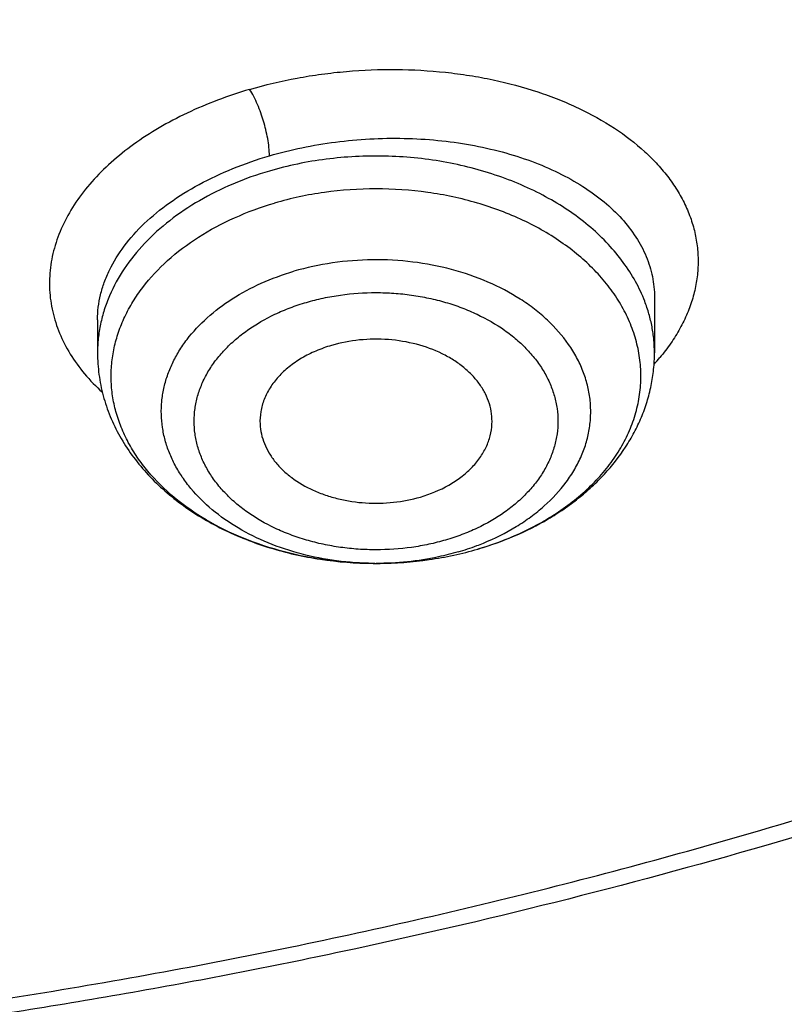
# Model space of a CAD drawing. Units: inches. Extents: x 7.1 to 14.8, y -1.5 to 20.1.
# Drawn here: x 11.2 to 11.4, y 14.2 to 14.4 of the extents above; entities that cross this region are included whole.
import ezdxf

# ---------------------------------------------------------------- set-up
doc = ezdxf.new("R2010")
doc.units = ezdxf.units.IN
doc.header["$LTSCALE"] = 1.21
doc.header["$MEASUREMENT"] = 0
doc.layers.get('0').update_dxf_attribs({"linetype": 'CONTINUOUS'})

msp = doc.modelspace()

# ---------------------------------------------------------------- linework, layer by layer
at = {"color": 7, "linetype": 'CONTINUOUS'}
for p, q in [((11.355082837, 14.3355719906), (11.3550828524, 14.3214075214)), ((11.2133505689, 14.3298554373), (11.2133505689, 14.3214075214)), ((11.2839571011, 14.2678385768), (11.2834837037, 14.2678410416))]:
    msp.add_line(p, q, dxfattribs=at)
at = {"color": 9, "linetype": 'CONTINUOUS'}
for centre, radius, start, end in [((11.3144637174, 14.3551762409), 0.0546412036, 317.8827628959, 320.2292371781), ((11.2872784673, 14.3324556697), 0.0642006209, 290.5914664792, 292.2008175303), ((11.2862160546, 14.3353825801), 0.0673141986, 286.3157774068, 290.5617915218), ((11.2842164664, 14.3450209082), 0.0771826849, 269.4566739452, 270.0001793677)]:
    msp.add_arc(centre, radius, start, end, dxfattribs=at)
at = {"color": 7, "linetype": 'CONTINUOUS'}
msp.add_arc((11.2842174339, 14.3630793367), 0.0952411105, 269.8433870461, 270.636525188, dxfattribs=at)
for points, knots in [([(11.0877264609, 16.2977560568), (11.1426547775, 16.2944487932), (11.2247659358, 16.2867665635), (11.3332559221, 16.2710496223), (11.4400277744, 16.2518560572), (11.5450403947, 16.2273523435), (11.6477093234, 16.1975471895), (11.7473549607, 16.1646816847), (11.8440943007, 16.1267806006), (11.9372934056, 16.0838793108), (12.0263861594, 16.0385281192), (12.1114772034, 15.9885394416), (12.1918656953, 15.9340133021), (12.2673690582, 15.8777653042), (12.3378382353, 15.8174072745), (12.4025021196, 15.7531748688), (12.4473931165, 15.7038417109), (12.4889662805, 15.6530709953), (12.5271311364, 15.6009721729), (12.5618024143, 15.5476595609), (12.5929028757, 15.493249793), (12.6203628878, 15.4378622696), (12.6441207624, 15.3816187542), (12.6641228675, 15.3246431809), (12.6803238361, 15.2670614071), (12.6926867483, 15.2090009468), (12.7011832959, 15.1505906691), (12.7057940255, 15.0919604758), (12.7065083675, 15.0332409139), (12.7033246866, 14.9745627965), (12.6962502945, 14.9160568116), (12.6853014035, 14.8578531359), (12.6705030461, 14.8000810672), (12.6518890191, 14.7428686521), (12.6295016251, 14.6863423872), (12.6033914971, 14.6306269379), (12.5736174112, 14.5758448883), (12.5402460784, 14.5221165088), (12.5033520314, 14.4695595695), (12.4630172879, 14.4182889495), (12.4193317696, 14.3684170597), (12.372390501, 14.3200514153), (12.3050633412, 14.2572120002), (12.2320989451, 14.1983666247), (12.1542596308, 14.1437243177), (12.0716355289, 14.0909226705), (11.9844897994, 14.0427437819), (11.893511935, 13.9992738379), (11.7985808977, 13.9583607399), (11.7002973522, 13.9225056598), (11.5992860965, 13.8917378255), (11.4954457053, 13.864110699), (11.3894529901, 13.8418192744), (11.2818869657, 13.8248703729), (11.1728228627, 13.8114426693), (11.0903974632, 13.8054829264), (11.0353161161, 13.803329467)], [0, 0, 0, 0, 0.0364553875, 0.0545818289, 0.0726134681, 0.108313333, 0.1259519465, 0.1434259077, 0.177813945, 0.1947071103, 0.2113818956, 0.244030882, 0.2599972146, 0.2757154798, 0.3063904938, 0.3213568498, 0.3360774435, 0.3505586695, 0.3648093999, 0.3788410176, 0.3926674165, 0.4063049625, 0.419772404, 0.4330907287, 0.4462829664, 0.4593739341, 0.4723899275, 0.4853583623, 0.4983073758, 0.5112654023, 0.5242607382, 0.5373211116, 0.5504732732, 0.5637426203, 0.5771528699, 0.5907257836, 0.6044809493, 0.6184356195, 0.6326046024, 0.6470002027, 0.6616322097, 0.6765079193, 0.6916321863, 0.7226257706, 0.7385016458, 0.7546228198, 0.7875686249, 0.8043830228, 0.8214086848, 0.8560370304, 0.8736171428, 0.8913517217, 0.9272107942, 0.9453047299, 0.9634812558, 1, 1, 1, 1]), ([(10.9376923427, 14.0818488916), (10.9789553073, 14.0818488916), (11.0613118616, 14.084702493), (11.1837403616, 14.0975131851), (11.3038236114, 14.1187296002), (11.4204018103, 14.1481492743), (11.5142346182, 14.1794472269), (11.5865044972, 14.2083766223), (11.6558141687, 14.2393895403), (11.7222620584, 14.2741347275), (11.785288304, 14.3125484254), (11.8301778449, 14.3427451311), (11.8729201482, 14.3744638579), (11.9134135206, 14.407629561), (11.9515599776, 14.4421628009), (11.9872674564, 14.4779811517), (12.0204495326, 14.5149990232), (12.0510258079, 14.553127884), (12.0789219599, 14.5922765041), (12.1040699355, 14.6323511073), (12.1264080995, 14.6732555571), (12.1458814775, 14.7148914966), (12.1624419835, 14.7571585306), (12.1760484808, 14.7999544857), (12.1866669806, 14.8431756134), (12.1942707809, 14.8867168495), (12.1988407196, 14.9304720802), (12.2003653146, 14.9743344827), (12.1988407196, 15.0181968852), (12.1942707809, 15.061952116), (12.1866669806, 15.1054933521), (12.1760484808, 15.1487144798), (12.1624419835, 15.1915104349), (12.1458814775, 15.2337774689), (12.1264080995, 15.2754134084), (12.1040699355, 15.3163178581), (12.0789219599, 15.3563924613), (12.0510258079, 15.3955410814), (12.0204495326, 15.4336699423), (11.9872674564, 15.4706878137), (11.9515599776, 15.5065061645), (11.9134135206, 15.5410394045), (11.8729201482, 15.5742051076), (11.8301778449, 15.6059238344), (11.7852883039, 15.6361205401), (11.7222620584, 15.6745342379), (11.6558141687, 15.7092794251), (11.5865044972, 15.7402923432), (11.5142346182, 15.7692217386), (11.4204018103, 15.8005196912), (11.3038236114, 15.8299393652), (11.1837403616, 15.8511557803), (11.0613118616, 15.8639664725), (10.9789553073, 15.8668200738), (10.9376923427, 15.8668200738)], [0, 0, 0, 0, 0.0363136457, 0.0724528122, 0.1082478717, 0.1435372368, 0.1781722888, 0.1952059446, 0.2120285341, 0.2449831771, 0.2611018946, 0.2769685048, 0.2925776903, 0.3079264072, 0.3230140254, 0.3378424588, 0.3524162873, 0.3667428566, 0.3808323402, 0.3946977707, 0.4083550286, 0.4218227815, 0.43512236, 0.4482775591, 0.4613143739, 0.4742606648, 0.4871457602, 0.5, 0.5128542398, 0.5257393352, 0.5386856261, 0.5517224409, 0.56487764, 0.5781772185, 0.5916449714, 0.6053022293, 0.6191676598, 0.6332571434, 0.6475837127, 0.6621575412, 0.6769859746, 0.6920735928, 0.7074223097, 0.7230314952, 0.7388981054, 0.7550168229, 0.7879714659, 0.8047940554, 0.8218277112, 0.8564627632, 0.8917521283, 0.9275471878, 0.9636863543, 1, 1, 1, 1]), ([(10.9376923427, 15.7930738709), (10.9545046847, 15.7930738709), (10.9797214644, 15.7927006061), (11.0133091595, 15.7914341129), (11.0468271211, 15.7896497849), (11.0885943445, 15.7864589385), (11.1384607913, 15.7811154889), (11.1879571141, 15.7742614929), (11.2369910369, 15.7659088736), (11.2854731396, 15.7560746559), (11.3490146461, 15.741068117), (11.4265524331, 15.7187683737), (11.5163482789, 15.6863430504), (11.6018941948, 15.6485859798), (11.682559437, 15.6057718), (11.7577510129, 15.5582104002), (11.8269158448, 15.5062442011), (11.8895389744, 15.4502524338), (11.9362417559, 15.4001892294), (11.9697860015, 15.3585356573), (11.9928528873, 15.3267918199), (12.0139694024, 15.2943739105), (12.0330968171, 15.2613410341), (12.0501989388, 15.2277542201), (12.0652436152, 15.1936754834), (12.0782025833, 15.1591679693), (12.0890511802, 15.1242956151), (12.0977686919, 15.0891232032), (12.1043386819, 15.0537162507), (12.1087485202, 15.0181407446), (12.1109895973, 14.9824630972), (12.111057823, 14.9467499925), (12.1089530438, 14.9110681568), (12.1046791032, 14.8754842854), (12.0982443885, 14.8400648044), (12.0896612287, 14.8048757366), (12.0789458025, 14.7699826435), (12.066118623, 14.7354503318), (12.0512040843, 14.7013428215), (12.0342301348, 14.6677232673), (12.0152289644, 14.6346539639), (11.9942356754, 14.6021951088), (11.9634205129, 14.5595045713), (11.9199945745, 14.5079758571), (11.8610386774, 14.4500056572), (11.7952877697, 14.395849741), (11.7232326628, 14.3459035233), (11.6454046602, 14.3005258582), (11.5623755062, 14.2600448575), (11.4747604004, 14.2247553429), (11.414240676, 14.2050303027), (11.3834050022, 14.1960755536)], [0, 0, 0, 0, 0.0185618398, 0.0278383692, 0.0371081119, 0.0556187604, 0.07407846, 0.0924704083, 0.1107781981, 0.128985906, 0.1470780604, 0.1828519757, 0.2179935213, 0.2524048339, 0.2860039549, 0.3187277334, 0.3505347529, 0.3814081882, 0.4113584653, 0.4260030825, 0.4404344816, 0.4546625214, 0.4686990208, 0.4825577139, 0.4962542204, 0.5098059496, 0.5232319452, 0.5365527271, 0.5497901084, 0.5629669296, 0.576106788, 0.5892337626, 0.6023721004, 0.6155459011, 0.6287788, 0.6420936935, 0.6555124676, 0.669055728, 0.6827426176, 0.6965906529, 0.7106155672, 0.7248312166, 0.7392495424, 0.7687235875, 0.7991033428, 0.8304146893, 0.8626549785, 0.8957955088, 0.9297843063, 0.9645490663, 1, 1, 1, 1]), ([(11.0355306254, 13.7542655756), (11.0649150705, 13.7553587366), (11.1235836398, 13.7585218802), (11.2112353809, 13.7662255713), (11.298275258, 13.7768600512), (11.4128853994, 13.7948538842), (11.5258055316, 13.8186071462), (11.6364010795, 13.8481104206), (11.7439394029, 13.8809955084), (11.8485271732, 13.9193596003), (11.9494824617, 13.963170387), (12.0461582666, 14.0097240874), (12.1386809009, 14.0613422881), (12.226296672, 14.117928977), (12.308734778, 14.1764758063), (12.3858852392, 14.2395320367), (12.4569146125, 14.3068634786), (12.5063407683, 14.358673018), (12.5522389369, 14.4120856652), (12.5945069163, 14.4669835618), (12.6330482048, 14.5232435004), (12.6677750685, 14.5807395776), (12.6986080052, 14.6393427854), (12.7254761588, 14.6989214068), (12.7483174923, 14.7593411837), (12.7670790716, 14.8204656901), (12.7817172044, 14.8821562176), (12.7921976654, 14.9442736999), (12.7984958296, 15.0066731057), (12.799897079, 15.0483906147), (12.7998970664, 15.0692192646)], [0, 0, 0, 0, 0.0364981732, 0.0729107988, 0.1091961627, 0.1453155097, 0.2168908906, 0.2522844681, 0.2873653102, 0.3564491175, 0.3904062358, 0.423935057, 0.489608248, 0.5217324152, 0.5533600731, 0.6150823756, 0.6451917899, 0.6748005676, 0.7039194574, 0.7325642943, 0.7607560815, 0.7885210118, 0.8158904338, 0.8429007137, 0.8695929619, 0.8960126942, 0.9222093359, 0.948235601, 0.9741467925, 1, 1, 1, 1]), ([(11.0154586975, 13.6099834143), (11.0788594786, 13.6116338584), (11.2052738826, 13.6189550706), (11.393079509, 13.6419855208), (11.5774221898, 13.6768922233), (11.7568877399, 13.7234369173), (11.9301001288, 13.7812999035), (12.0688497647, 13.8389256119), (12.1754271142, 13.8903786345), (12.2776560365, 13.9446351557), (12.3754741129, 14.0041062374), (12.4681300042, 14.068676787), (12.5556086565, 14.1353403114), (12.6375344247, 14.2066802367), (12.7130761023, 14.2824288016), (12.7658132629, 14.3406510518), (12.814896634, 14.4005504223), (12.8602140322, 14.4619999543), (12.9016594041, 14.5248649428), (12.9391367209, 14.5890062435), (12.9725600724, 14.6542804462), (13.0018545601, 14.7205411548), (13.0269568022, 14.7876395711), (13.0478150765, 14.8554269658), (13.064389174, 14.9237504605), (13.0725897329, 14.969707611), (13.0759582764, 14.9927013789)], [0, 0, 0, 0, 0.0709664466, 0.141574664, 0.2115794018, 0.2807495154, 0.3488731859, 0.4157625313, 0.4486989678, 0.4812693435, 0.5452404647, 0.5766302288, 0.6076062809, 0.6682796559, 0.6979880124, 0.7272741552, 0.7561434383, 0.7846047239, 0.8126706569, 0.8403579129, 0.8676873942, 0.8946843401, 0.9213783211, 0.9478031837, 0.9739964564, 1, 1, 1, 1]), ([(9.7762750467, 14.958694746), (9.7762750003, 14.9418924723), (9.7777394973, 14.9082068723), (9.7843163772, 14.8579187608), (9.7952483359, 14.8080139885), (9.8104914072, 14.7586883429), (9.8299848971, 14.7101280667), (9.8536519007, 14.6625171768), (9.8813999716, 14.616034676), (9.9131216941, 14.5708546641), (9.948695239, 14.5271457294), (9.9879848794, 14.4850706009), (10.0308414666, 14.4447856924), (10.0771029504, 14.4064406795), (10.1265948863, 14.3701780321), (10.1791310159, 14.3361325333), (10.2345138865, 14.3044308198), (10.2925355105, 14.2751908958), (10.3529781105, 14.2485216996), (10.4156148722, 14.2245226732), (10.480210781, 14.2032833668), (10.5465234761, 14.1848830941), (10.6143041539, 14.1693906011), (10.6832984397, 14.1568638043), (10.7532476039, 14.1473495506), (10.8238884667, 14.1408834303), (10.8949584508, 14.1374896419), (10.9898456907, 14.1370782943), (11.0845221399, 14.1428216515), (11.1781632182, 14.1547184208), (11.2473710505, 14.1666467017), (11.3154140469, 14.1815484496), (11.360080328, 14.1935021992), (11.3821475102, 14.1999655273)], [0, 0, 0, 0, 0.0249701301, 0.0500337114, 0.0752817751, 0.1008006249, 0.1266698781, 0.1529608085, 0.1797351434, 0.2070442838, 0.2349288559, 0.2634186573, 0.2925328127, 0.3222801419, 0.3526597067, 0.3836613883, 0.4152665889, 0.4474489346, 0.4801749686, 0.5134049124, 0.5470933387, 0.5811898856, 0.6156399601, 0.6503853624, 0.6853649988, 0.7205154915, 0.7557718196, 0.7910679859, 0.8614977787, 0.8965167344, 0.9313139181, 0.9658278866, 1, 1, 1, 1]), ([(11.3821475102, 14.1999655273), (11.4082847203, 14.2076209389), (11.4597242971, 14.2242508949), (11.5346321999, 14.2533626476), (11.6063231821, 14.2862885175), (11.6744052104, 14.322856271), (11.7385125941, 14.3628698653), (11.7982962209, 14.406114539), (11.844544208, 14.4449056621), (11.8790210172, 14.4773425148), (11.9113656936, 14.5102270917), (11.9486035693, 14.5528679208), (11.9817275532, 14.597911945), (12.0053108207, 14.6348965534), (12.021447039, 14.6629111571), (12.0361139311, 14.6913280839), (12.0492920967, 14.7201091545), (12.0609629251, 14.7492153915), (12.0711106548, 14.7786071792), (12.0797211251, 14.8082446189), (12.086782334, 14.8380874095), (12.0922847655, 14.8680947528), (12.096220353, 14.8982260856), (12.098584076, 14.9284391427), (12.099109611, 14.9486154009), (12.0991096388, 14.958694746)], [0, 0, 0, 0, 0.0730725593, 0.1449537989, 0.2155038757, 0.2846039242, 0.3521605594, 0.4181083127, 0.4824129479, 0.5139534962, 0.5450863529, 0.6061420377, 0.665668014, 0.6948994495, 0.7237956147, 0.7523773746, 0.7806680595, 0.8086932638, 0.8364808314, 0.8640606073, 0.8914642491, 0.9187250033, 0.9458773919, 0.9729569797, 1, 1, 1, 1]), ([(10.9376923427, 14.0804364218), (10.9768165374, 14.0804364218), (11.0549227797, 14.0829942172), (11.1711485273, 14.0944801753), (11.2853937525, 14.1135164646), (11.396681073, 14.1399435109), (11.5040663754, 14.1735409717), (11.6066371715, 14.2140286729), (11.7035223038, 14.2610713227), (11.7938978111, 14.3142794825), (11.8769944284, 14.3732176503), (11.9520950779, 14.4373961371), (12.0079258801, 14.4952799752), (12.0478361752, 14.5436740087), (12.0751576803, 14.580637823), (12.1000388135, 14.6184730989), (12.1224249385, 14.6571003551), (12.1422653915, 14.6964368888), (12.1595149642, 14.7363983539), (12.1741336021, 14.7768980106), (12.1860878303, 14.817848524), (12.1953484689, 14.8591572669), (12.1997229061, 14.8869431092), (12.2014498912, 14.9008474252)], [0, 0, 0, 0, 0.0717570004, 0.1432085408, 0.2140574913, 0.2840190007, 0.3528288881, 0.4202505181, 0.4860818939, 0.5501631807, 0.6123840349, 0.6726910964, 0.7310946682, 0.7596144974, 0.7876945105, 0.8153561195, 0.8426253749, 0.8695328201, 0.8961133949, 0.9224061246, 0.9484533996, 0.974302385, 1, 1, 1, 1]), ([(11.0160765849, 13.7401618915), (11.0944087555, 13.742477036), (11.2115866397, 13.7511410308), (11.3660030266, 13.7731247118), (11.4798947454, 13.7946735591), (11.5916484085, 13.8212324937), (11.7008296494, 13.8526980246), (11.8070074783, 13.8889467587), (11.9097645026, 13.9298368609), (12.0086963174, 13.9752083945), (12.103413628, 14.0248840528), (12.1935435517, 14.0786698399), (12.2787311145, 14.1363560667), (12.3586401745, 14.1977174786), (12.4329560089, 14.2625164789), (12.5013806127, 14.3304956107), (12.5433505753, 14.3782863347), (12.5632220256, 14.4026237916)], [0, 0, 0, 0, 0.1356952315, 0.203094703, 0.2700127863, 0.3363267861, 0.4019203023, 0.4666845936, 0.5305200823, 0.5933377247, 0.6550605835, 0.7156252894, 0.7749835891, 0.8331038346, 0.8899726328, 0.9455955539, 1, 1, 1, 1]), ([(11.2834837038, 14.2678410512), (11.2796524069, 14.2678705509), (11.2720438733, 14.268386961), (11.2609523467, 14.2705209599), (11.2505234531, 14.2739529115), (11.2410560976, 14.2785893899), (11.2328221063, 14.2843028371), (11.2271006232, 14.2899240384), (11.2234114119, 14.2947957258), (11.2211281965, 14.2985515724), (11.2193070372, 14.3024342575), (11.2179619915, 14.3064155197), (11.217104188, 14.3104657419), (11.2167406484, 14.3145543356), (11.2168743024, 14.3186501663), (11.217504194, 14.3227219765), (11.2186250599, 14.3267388731), (11.220227519, 14.3306707597), (11.2222991484, 14.3344888056), (11.2257126659, 14.3394601301), (11.2311191141, 14.3452415231), (11.2390332399, 14.3511837621), (11.2482372615, 14.3560816205), (11.2549363242, 14.3585168291), (11.2584212721, 14.3595375467)], [0, 0, 0, 0, 0.0741131969, 0.147089292, 0.2179451859, 0.2858667573, 0.3502955953, 0.411019228, 0.4400768474, 0.4683302706, 0.4958826379, 0.5228663368, 0.5494391258, 0.5757784555, 0.602073405, 0.6285152794, 0.6552879568, 0.6825591775, 0.7104737617, 0.7391485997, 0.7990293672, 0.8626060204, 0.9297566267, 1, 1, 1, 1]), ([(11.272917003, 14.3233185354), (11.2715610577, 14.3229213882), (11.2689418033, 14.3219901001), (11.2652947175, 14.320161129), (11.2620735492, 14.3179615448), (11.2593525196, 14.3154383739), (11.2571956084, 14.3126450589), (11.2556572377, 14.3096413923), (11.2547803435, 14.3064978005), (11.2546551525, 14.304353481), (11.2547071887, 14.303299613)], [0, 0, 0, 0, 0.1455234107, 0.2855250741, 0.4191158124, 0.5459227841, 0.6661688502, 0.7807681245, 0.891324039, 1, 1, 1, 1]), ([(11.3137262325, 14.303299613), (11.3137690902, 14.3041675919), (11.3137003513, 14.3059247616), (11.3131310178, 14.3085242334), (11.3121070574, 14.3110492305), (11.3106474958, 14.313458596), (11.3087776803, 14.3157159115), (11.3065283598, 14.3177874641), (11.3039349409, 14.319642836), (11.3000111245, 14.3218254985), (11.2944815521, 14.3238340319), (11.2873507788, 14.3250046099), (11.2800352011, 14.3249137841), (11.2752289313, 14.3239956835), (11.272917003, 14.3233185354)], [0, 0, 0, 0, 0.0501382989, 0.1008327111, 0.1527969142, 0.2066198367, 0.2627238659, 0.3213491138, 0.3825590856, 0.4462603622, 0.5799389663, 0.7195432584, 0.8610117041, 1, 1, 1, 1]), ([(11.2133505689, 14.3214075214), (11.2133505689, 14.3195756934), (11.2135955624, 14.3159012539), (11.214689333, 14.3104746745), (11.2164851691, 14.305197776), (11.2189479198, 14.3001343912), (11.2220343291, 14.295335437), (11.2256982572, 14.2908415883), (11.2298924847, 14.2866848057), (11.2345698768, 14.2828910558), (11.2396838187, 14.2794820512), (11.2470843541, 14.2754407324), (11.257179304, 14.2714815177), (11.2700892506, 14.2685718196), (11.278998383, 14.2678755665), (11.2834836656, 14.2678410453)], [0, 0, 0, 0, 0.0563554279, 0.1129000203, 0.1698416332, 0.2273734671, 0.2856949027, 0.3449861868, 0.4053991215, 0.4670446425, 0.5299815833, 0.5942123575, 0.7261785499, 0.8620080575, 1, 1, 1, 1]), ([(11.3101360232, 14.2714930679), (11.3132943058, 14.2724181075), (11.3194283224, 14.2746012052), (11.3266536375, 14.2782250076), (11.3319856821, 14.281608027), (11.3357124339, 14.2843539723), (11.3391753378, 14.2873181483), (11.3433806298, 14.2915140922), (11.3470238218, 14.2961410713), (11.3499737418, 14.3011241389), (11.3518084093, 14.3049886879), (11.3532581217, 14.308977528), (11.3543063946, 14.3130642845), (11.3549411641, 14.3172182418), (11.3550828524, 14.3200125733), (11.3550828524, 14.3214075214)], [0, 0, 0, 0, 0.1370957485, 0.2705117902, 0.3357530631, 0.3999729362, 0.4631907227, 0.5254510719, 0.6472800425, 0.7071449685, 0.7664194053, 0.8252233849, 0.883678863, 0.9418889343, 1, 1, 1, 1]), ([(11.2547071887, 14.303299613), (11.254748721, 14.3024584752), (11.2549790522, 14.3007648838), (11.2557517807, 14.2982893509), (11.2569399678, 14.2959014055), (11.2585237673, 14.2936367233), (11.2604786257, 14.2915265997), (11.2635988013, 14.2889093843), (11.2672909132, 14.2867840849), (11.2713558727, 14.2851782219), (11.2757751917, 14.2838958129), (11.2815933038, 14.2830321328), (11.2886535108, 14.2831848147), (11.2932861972, 14.2840857037), (11.2955164183, 14.2847389203)], [0, 0, 0, 0, 0.0499847959, 0.1008727192, 0.1532719115, 0.2076579859, 0.2643480885, 0.323496391, 0.4488675239, 0.5148928843, 0.582663918, 0.7216183435, 0.8620689189, 1, 1, 1, 1]), ([(11.2955164183, 14.2847389203), (11.2980254857, 14.2854738091), (11.3016273505, 14.2869497806), (11.3058364145, 14.2897039934), (11.3084993412, 14.2920248879), (11.3106722356, 14.294595917), (11.3123086297, 14.2973685921), (11.313369611, 14.3002860615), (11.3136769529, 14.3023015732), (11.3137262325, 14.303299613)], [0, 0, 0, 0, 0.2835489962, 0.417081244, 0.5442925818, 0.6652600832, 0.7806292489, 0.8916272287, 1, 1, 1, 1]), ([(11.2848927591, 14.2678406206), (11.2891846062, 14.2678710738), (11.2977126236, 14.26850602), (11.3060761096, 14.2703039467), (11.3101360232, 14.2714930679)], [0, 0, 0, 0, 0.5036070371, 1, 1, 1, 1]), ([(11.3834050022, 14.1960755536), (11.3478686094, 14.1857557052), (11.2937566415, 14.1722125786), (11.2205736416, 14.1580160968), (11.1648049218, 14.1492355617), (11.1179263265, 14.1435341577), (11.0802072251, 14.1399390624), (11.0518062999, 14.1377268077), (11.0233369464, 14.1360063473), (10.9853018435, 14.134376606), (10.9567372791, 14.1338979948), (10.9376923427, 14.1338979948)], [0, 0, 0, 0, 0.2458864963, 0.3702184971, 0.4952825086, 0.6209376838, 0.6839437232, 0.7470426209, 0.8102172597, 0.8734507922, 1, 1, 1, 1])]:
    msp.add_open_spline(points, degree=3, knots=knots, dxfattribs=at)
at = {"color": 9, "linetype": 'CONTINUOUS'}
for points, knots in [([(12.6895239314, 15.1655460492), (12.6920863102, 15.1449159315), (12.695760677, 15.1034994854), (12.6968647363, 15.0411584886), (12.6935503794, 14.9788540029), (12.6858258906, 14.9167484234), (12.6737117026, 14.8549983753), (12.6572395322, 14.7937606186), (12.6364523672, 14.7331898346), (12.611404196, 14.6734386555), (12.582159708, 14.61465715), (12.5487940665, 14.5569925775), (12.5113924117, 14.5005888765), (12.4700504298, 14.4455871589), (12.4248708641, 14.3921224889), (12.3591050566, 14.3224664539), (12.2865726311, 14.2570700093), (12.2082171255, 14.1962496889), (12.1457457283, 14.1523822451), (12.0802557661, 14.1107842135), (12.0119078827, 14.071556081), (11.9408739638, 14.03479622), (11.8673314586, 14.0005958948), (11.7914642129, 13.9690402751), (11.7134623874, 13.9402080873), (11.6335192019, 13.9141706372), (11.5241686261, 13.8831427664), (11.4122305074, 13.8581370852), (11.2984126462, 13.8391644361), (11.1828077173, 13.8241635514), (11.0953563959, 13.8175696154), (11.0369027637, 13.815234087)], [0, 0, 0, 0, 0.0261528413, 0.0522567463, 0.0783769977, 0.1045785931, 0.1309251189, 0.1574776844, 0.1842939553, 0.2114273177, 0.2389261954, 0.2668335272, 0.2951863993, 0.3240158254, 0.3533466555, 0.3831975962, 0.4444844545, 0.4759485908, 0.5079493973, 0.5404776986, 0.5735196007, 0.6070568194, 0.6410670142, 0.6755241213, 0.7103986849, 0.7456581837, 0.7812673515, 0.853369419, 0.8897933892, 0.9264045969, 1, 1, 1, 1]), ([(12.6895074397, 15.165551618), (12.6916418775, 15.1474900363), (12.6947982204, 15.1112568034), (12.6961600286, 15.0567381584), (12.6941403359, 15.0022276884), (12.6887428228, 14.9478339043), (12.6799783388, 14.8936616165), (12.6678643804, 14.8398159781), (12.6524250001, 14.7864010976), (12.6336907024, 14.7335201352), (12.6116983645, 14.6812750072), (12.5864912908, 14.6297661746), (12.5581187663, 14.5790924127), (12.526636387, 14.5293510953), (12.492104269, 14.4806363414), (12.4417105403, 14.4167006832), (12.3712485399, 14.3398503923), (12.2763930408, 14.2539343211), (12.1713133884, 14.1742435301), (12.056822271, 14.101381402), (11.9337938095, 14.0358917466), (11.8031682716, 13.9782668839), (11.6659397236, 13.9289403419), (11.5231624537, 13.8882853907), (11.4255810745, 13.8672930319), (11.3761647976, 13.8582929419)], [0, 0, 0, 0, 0.0267876381, 0.0535290512, 0.0802754548, 0.1070779981, 0.1339870804, 0.1610516933, 0.1883188105, 0.2158328372, 0.2436351287, 0.2717635866, 0.3002523563, 0.3291315999, 0.3584273436, 0.3881613837, 0.4489929639, 0.5117359157, 0.5764167718, 0.6430029823, 0.7114087246, 0.7815011865, 0.853106996, 0.926018504, 1, 1, 1, 1]), ([(11.252059816, 14.3884620494), (11.2560290971, 14.3896309577), (11.2621158287, 14.3910733854), (11.2703688624, 14.3923940461), (11.2787718816, 14.3933261923), (11.2893168973, 14.3937406779), (11.299798532, 14.3931514019), (11.308002877, 14.3920649605), (11.3158821168, 14.3906092706), (11.3234770497, 14.3885820488), (11.3306729598, 14.3859678719), (11.3372993497, 14.3830929045), (11.3448311343, 14.3789310201), (11.351437723, 14.3738786719), (11.3558828848, 14.3694517526), (11.3587365228, 14.3660309359), (11.3611522985, 14.3624664235), (11.3631134995, 14.3587774606), (11.3646088602, 14.3549862493), (11.3656300582, 14.3511155051), (11.3661709929, 14.3471882883), (11.3662243143, 14.3432281151), (11.365789607, 14.3392598873), (11.3648711996, 14.3353074073), (11.3634719692, 14.3313947746), (11.3615982794, 14.3275457666), (11.3592598932, 14.3237852039), (11.357438668, 14.3213955839), (11.3564614963, 14.3202213028)], [0, 0, 0, 0, 0.0754158042, 0.1137466163, 0.15229485, 0.2294533677, 0.3057853883, 0.3433095102, 0.3802296092, 0.4517780584, 0.4862341957, 0.5196952999, 0.583359678, 0.642569602, 0.6705716211, 0.6975639725, 0.7236363218, 0.748913866, 0.7735563338, 0.797750804, 0.8217026168, 0.845629239, 0.8697523702, 0.8942829329, 0.9194170309, 0.9453277855, 0.9721565629, 1, 1, 1, 1]), ([(11.252059816, 14.3884620494), (11.2492938992, 14.3876492177), (11.2439014629, 14.3858529962), (11.2361862203, 14.3825918975), (11.2290428517, 14.3788422521), (11.2225594332, 14.3746466156), (11.2168126789, 14.3700562713), (11.2118709966, 14.3651247349), (11.2077933244, 14.3599091557), (11.2046295146, 14.3544695137), (11.2024211741, 14.3488690462), (11.2011990144, 14.3431761388), (11.2009831835, 14.3374639734), (11.2017767293, 14.3318096355), (11.2035651191, 14.3262883385), (11.2063224841, 14.3209713774), (11.2100038345, 14.3159208059), (11.2129634206, 14.3128516481), (11.2145679842, 14.3113766579)], [0, 0, 0, 0, 0.0805034687, 0.1585395378, 0.233656686, 0.3055050479, 0.3738659496, 0.4386690932, 0.5000203633, 0.5582228039, 0.6137888582, 0.6674349914, 0.7200424669, 0.7725895154, 0.8260559624, 0.8813317689, 0.9391381638, 1, 1, 1, 1]), ([(11.2570972275, 14.371568218), (11.2570974082, 14.3722742637), (11.2570002978, 14.3737520796), (11.2566698582, 14.3759850811), (11.2561905771, 14.378220059), (11.255603184, 14.3803877208), (11.2549101257, 14.3825159551), (11.2540945181, 14.384626159), (11.2531607207, 14.3866365791), (11.2524417174, 14.3878937692), (11.2520596242, 14.3884642662)], [0, 0, 0, 0, 0.1189046309, 0.2488728669, 0.3799047912, 0.5036141362, 0.6269392189, 0.7566915148, 0.8843650013, 1, 1, 1, 1]), ([(11.2570974123, 14.3715679029), (11.259824041, 14.3723660301), (11.2653939279, 14.3737511945), (11.2739279964, 14.3751865682), (11.2826123675, 14.3759810909), (11.2913131407, 14.376123886), (11.299898281, 14.3756145887), (11.3082388591, 14.3744643988), (11.3162111142, 14.3726917765), (11.3236986926, 14.3703254784), (11.33059372, 14.3674011748), (11.3367980502, 14.363961537), (11.3422239797, 14.3600552092), (11.3467936039, 14.3557342115), (11.3504379085, 14.3510571997), (11.3526763915, 14.3468684053), (11.3539239515, 14.3434334458), (11.3545897525, 14.3408401448), (11.3549915287, 14.3382152739), (11.3550818346, 14.3364520199), (11.3550827974, 14.3355718734)], [0, 0, 0, 0, 0.0726226271, 0.1465325781, 0.2210106776, 0.2953272614, 0.3687633494, 0.4406348962, 0.5103198194, 0.5772796935, 0.6410869507, 0.7014504138, 0.7582446542, 0.8115466646, 0.8616671234, 0.9091767857, 0.9322288734, 0.9549586654, 0.9775016959, 1, 1, 1, 1]), ([(11.2133506088, 14.3298574801), (11.2133506732, 14.3309169088), (11.2134799034, 14.3330529891), (11.2140557793, 14.3362406801), (11.2150115229, 14.3394098533), (11.2168144883, 14.3436568165), (11.220049498, 14.3488462701), (11.2252414488, 14.3545943001), (11.2316968043, 14.3598614631), (11.2392788416, 14.3645387576), (11.2478266394, 14.3685298782), (11.2539321947, 14.3706395868), (11.2570974123, 14.3715679029)], [0, 0, 0, 0, 0.049296609, 0.09929642, 0.150407416, 0.2029924237, 0.3136241835, 0.4330299425, 0.5618824363, 0.7000048858, 0.8465145494, 1, 1, 1, 1]), ([(11.3525995429, 14.334556509), (11.3519331061, 14.336289443), (11.3503257035, 14.3397183914), (11.3472041477, 14.3445754544), (11.3433752248, 14.3491669553), (11.3372824851, 14.3549661679), (11.3300392635, 14.3599056079), (11.3219872793, 14.3639175404), (11.3131423514, 14.3673995619), (11.3012797865, 14.370426777), (11.2889479628, 14.3716231331), (11.2789589231, 14.3714732834), (11.2690886436, 14.3705822008), (11.2618031197, 14.3690813293), (11.2570974123, 14.3677030595)], [0, 0, 0, 0, 0.0507994771, 0.103230724, 0.1575659556, 0.2139690476, 0.3329700602, 0.3955539398, 0.4599070475, 0.5927389583, 0.7290117588, 0.7975619046, 0.8658399361, 1, 1, 1, 1]), ([(11.2570974123, 14.3677030595), (11.2539350352, 14.3667768207), (11.2478199787, 14.364613606), (11.2392807437, 14.3603883221), (11.2316966199, 14.3553191376), (11.2252321274, 14.3495077063), (11.2200303997, 14.3430729678), (11.2168166902, 14.3372369131), (11.2150185787, 14.3324238697), (11.214058016, 14.3287858999), (11.2134795362, 14.3251073671), (11.2133505926, 14.3226379575), (11.2133506095, 14.3214075214)], [0, 0, 0, 0, 0.1449890131, 0.2846562261, 0.4181689105, 0.5451252713, 0.6656780859, 0.7805987811, 0.8364303685, 0.8914313827, 0.9458612398, 1, 1, 1, 1]), ([(11.3100121492, 14.2714664106), (11.3139975612, 14.2726337108), (11.3197920385, 14.274799854), (11.3269701861, 14.2785535009), (11.3318803362, 14.2816903717), (11.3363342498, 14.285153683), (11.3402895194, 14.2889113236), (11.3437074647, 14.292928195), (11.3465542039, 14.2971667621), (11.3488007257, 14.3015869902), (11.350423294, 14.3061464452), (11.3514042184, 14.3108003302), (11.3517324656, 14.3155019776), (11.3514042561, 14.3202036308), (11.3504233139, 14.3248575193), (11.3488006862, 14.3294169542), (11.3465541882, 14.3338371846), (11.3437074712, 14.3380757751), (11.3402895801, 14.3420926314), (11.336334124, 14.3458503809), (11.3303028203, 14.3505400484), (11.321607411, 14.3555259743), (11.30994765, 14.3598845254), (11.2973265779, 14.3625649242), (11.2842163008, 14.3634688836), (11.2711088178, 14.3625653976), (11.2625584248, 14.3607492907), (11.2584212721, 14.3595375467)], [0, 0, 0, 0, 0.0684727992, 0.1014449491, 0.1334411086, 0.1644079711, 0.1943313629, 0.2232375049, 0.2511964893, 0.2783239843, 0.3047797918, 0.3307628451, 0.3565015636, 0.3822402889, 0.4082233703, 0.4346792083, 0.4618066698, 0.4897656112, 0.5186717331, 0.5485952257, 0.5795621418, 0.644470071, 0.7129418103, 0.784020464, 0.8564708276, 0.9289201652, 1, 1, 1, 1]), ([(11.0154471609, 13.6408928242), (11.1002577686, 13.6431972705), (11.2271452787, 13.6522939369), (11.3943823076, 13.6757537605), (11.5177514514, 13.6988502175), (11.6388179007, 13.7273921387), (11.7571079555, 13.7612675324), (11.8721515492, 13.8003426528), (11.9834934358, 13.8444635756), (12.0906924897, 13.8934565761), (12.1933240615, 13.9471289469), (12.2909813879, 14.0052697176), (12.3832772976, 14.067650685), (12.46984517, 14.1340266529), (12.5503417795, 14.2041388818), (12.6244422001, 14.2777069769), (12.6698829442, 14.3294371659), (12.6913937854, 14.3557824584)], [0, 0, 0, 0, 0.1356766429, 0.2030749375, 0.2699958567, 0.3363156813, 0.4019169882, 0.4666900669, 0.5305343656, 0.5933599696, 0.6550891089, 0.7156576943, 0.7750168752, 0.833134536, 0.889996982, 0.945609625, 1, 1, 1, 1]), ([(11.3115369285, 14.2730145494), (11.3144273664, 14.2741944979), (11.3185866638, 14.2762616625), (11.3236370304, 14.279638228), (11.3280790526, 14.2832227078), (11.3318757559, 14.2872943553), (11.3348294294, 14.2917648478), (11.3365637487, 14.2952005448), (11.3378334595, 14.2987392357), (11.3386263546, 14.3023494091), (11.3389341437, 14.3059979007), (11.3387535926, 14.3096508285), (11.3380866913, 14.3132742384), (11.3369403865, 14.3168347007), (11.3353256756, 14.3203003076), (11.3325285264, 14.3248205831), (11.3288725426, 14.3289592276), (11.3245559264, 14.3326197764), (11.319621137, 14.3360849591), (11.3126430204, 14.339736263), (11.3034174954, 14.3428887551), (11.2935313663, 14.3447753279), (11.2833250966, 14.3453322204), (11.2731514444, 14.3445418997), (11.2665191152, 14.3431113317), (11.2633067076, 14.3421704789)], [0, 0, 0, 0, 0.0665731669, 0.098486061, 0.1294017276, 0.1881752846, 0.2162095266, 0.2434485163, 0.2700406746, 0.296168988, 0.3220428856, 0.347887029, 0.3739279067, 0.4003801769, 0.4274346845, 0.4552492889, 0.5135181704, 0.5441713937, 0.5758263005, 0.6419310513, 0.7113058995, 0.7830085499, 0.8558718384, 0.9286215426, 1, 1, 1, 1]), ([(11.2834845672, 14.2678416936), (11.280382162, 14.2678711125), (11.2742223514, 14.2682998954), (11.2652452502, 14.2700426404), (11.2568075155, 14.2728346872), (11.2491506021, 14.2766003623), (11.2424940103, 14.2812362058), (11.2378709611, 14.2857939918), (11.2348919839, 14.2897426745), (11.2330491386, 14.2927862811), (11.2315803498, 14.295932153), (11.2304971301, 14.2991574704), (11.2298080625, 14.3024381574), (11.2295189739, 14.30574957), (11.2296323462, 14.3090665015), (11.2301470085, 14.3123637049), (11.2310588889, 14.3156162215), (11.2323604611, 14.3187996622), (11.2340413907, 14.3218908502), (11.2368096241, 14.3259155582), (11.241191564, 14.3305958427), (11.2476034779, 14.3354064188), (11.2550587089, 14.3393718381), (11.2604843371, 14.3413437715), (11.2633067217, 14.3421704288)], [0, 0, 0, 0, 0.0741173972, 0.1470841655, 0.2179206266, 0.2858164064, 0.3502176283, 0.4109165178, 0.4399638607, 0.4682093207, 0.495756266, 0.5227370884, 0.5493098742, 0.5756519778, 0.6019521708, 0.6284013907, 0.6551831835, 0.6824648001, 0.7103903656, 0.7390765401, 0.798979499, 0.8625760709, 0.9297428534, 1, 1, 1, 1]), ([(11.266502768, 14.3342683194), (11.2679119669, 14.3346863445), (11.2707865774, 14.3354148454), (11.2766788417, 14.3364532825), (11.2827112996, 14.3368631377), (11.2887479034, 14.3366521634), (11.2932385594, 14.3361835677), (11.2976430139, 14.335407598), (11.3019186091, 14.3343285671), (11.3060253236, 14.3329584405), (11.3111476093, 14.3307939771), (11.3158634188, 14.3280890582), (11.3200048313, 14.3248687837), (11.3227220337, 14.3222890197), (11.3250686511, 14.3195301005), (11.3270232101, 14.3166192377), (11.3285662657, 14.3135839869), (11.3296811738, 14.3104530964), (11.3303535891, 14.3072569027), (11.330578854, 14.304028319), (11.3303546015, 14.3007995151), (11.3296806, 14.2976036603), (11.3285662904, 14.294472676), (11.3270238856, 14.2914370521), (11.3250687159, 14.2885261174), (11.3227191338, 14.2857692047), (11.3200017792, 14.2831896265), (11.3158628284, 14.279968098), (11.3111510477, 14.2772581628), (11.3060302987, 14.2750913749), (11.3033176738, 14.2741901063), (11.3019306532, 14.2737891363)], [0, 0, 0, 0, 0.0352864707, 0.0711024938, 0.1435415793, 0.1798696324, 0.216024748, 0.2518366562, 0.2871410353, 0.3217900477, 0.3556533832, 0.4205485029, 0.4515110598, 0.4814311119, 0.5103316013, 0.538285354, 0.5654088861, 0.5918607289, 0.6178386971, 0.6435734663, 0.669307522, 0.6952862874, 0.7217376919, 0.7488602935, 0.776815672, 0.8057222949, 0.8356440651, 0.8666012385, 0.9314745918, 0.9653395596, 1, 1, 1, 1]), ([(11.3019306532, 14.2737891363), (11.3005214543, 14.2733711111), (11.2976468438, 14.2726426103), (11.2917545796, 14.2716041731), (11.2857221217, 14.2711943179), (11.2796855179, 14.2714052923), (11.2751948618, 14.271873888), (11.2707904073, 14.2726498577), (11.2665148121, 14.2737288886), (11.2624080977, 14.2750990151), (11.2572858119, 14.2772634786), (11.2525700024, 14.2799683975), (11.24842859, 14.283188672), (11.2457113876, 14.285768436), (11.2433647702, 14.2885273552), (11.2414102112, 14.291438218), (11.2398671555, 14.2944734688), (11.2387522474, 14.2976043593), (11.2380798321, 14.300800553), (11.2378545673, 14.3040291367), (11.2380788197, 14.3072579406), (11.2387528213, 14.3104537954), (11.2398671309, 14.3135847797), (11.2414095357, 14.3166204036), (11.2433647053, 14.3195313383), (11.2457142875, 14.322288251), (11.248431642, 14.3248678291), (11.2525705928, 14.3280893577), (11.2572823736, 14.3307992929), (11.2624031226, 14.3329660808), (11.2651157474, 14.3338673494), (11.266502768, 14.3342683194)], [0, 0, 0, 0, 0.0352864707, 0.0711024938, 0.1435415793, 0.1798696324, 0.216024748, 0.2518366562, 0.2871410353, 0.3217900477, 0.3556533832, 0.4205485029, 0.4515110598, 0.4814311119, 0.5103316013, 0.538285354, 0.5654088861, 0.5918607289, 0.6178386971, 0.6435734663, 0.669307522, 0.6952862874, 0.7217376919, 0.7488602935, 0.776815672, 0.8057222949, 0.8356440651, 0.8666012385, 0.9314745918, 0.9653395596, 1, 1, 1, 1]), ([(11.3550828118, 14.3214075214), (11.3550827965, 14.3225166586), (11.354978242, 14.3247411829), (11.3545082566, 14.328059395), (11.353727883, 14.3313476995), (11.353007852, 14.3334947839), (11.3525995429, 14.334556509)], [0, 0, 0, 0, 0.2473430706, 0.4957684195, 0.7463249898, 1, 1, 1, 1]), ([(11.3051267136, 14.270779263), (11.3034608978, 14.2702913576), (11.2966201558, 14.2685649283), (11.2895329412, 14.2678382428), (11.2842167081, 14.2678382233)], [0, 0, 0, 0, 0.2461415512, 1, 1, 1, 1])]:
    msp.add_open_spline(points, degree=3, knots=knots, dxfattribs=at)

doc.saveas('drawing.dxf')
